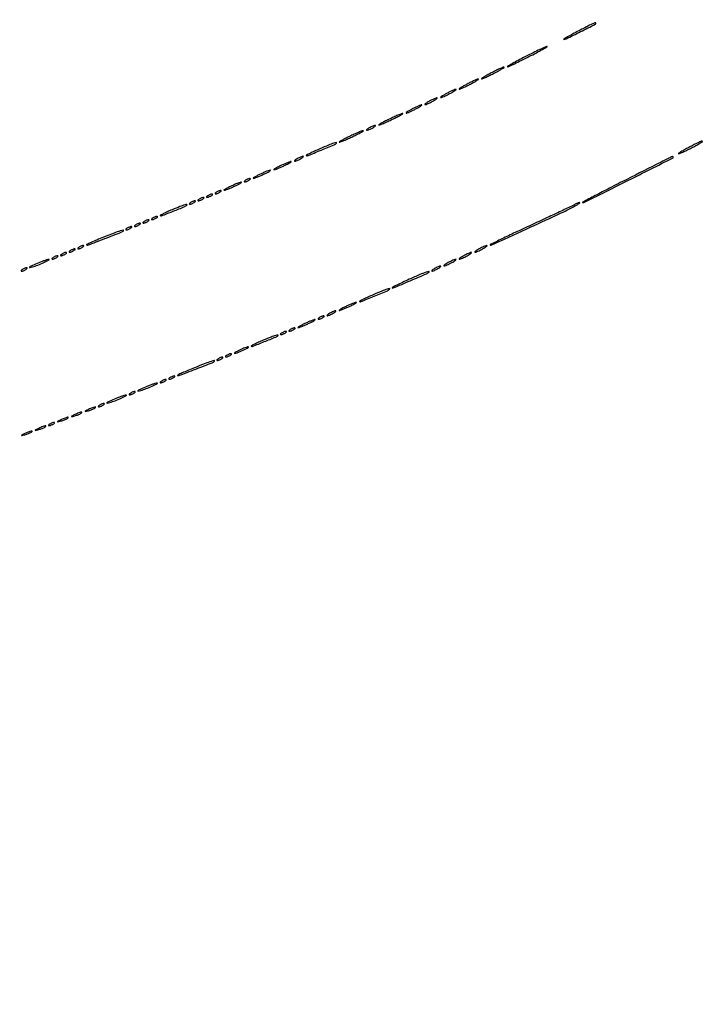
# Model space of a CAD drawing. Extents: x 1247 to 26003, y 2058 to 11285.
# Drawn here: x 16458 to 16857, y 2632 to 3206 of the extents above; entities that cross this region are included whole.
import ezdxf

# ---------------------------------------------------------------- set-up
doc = ezdxf.new("R2010")
doc.units = 0

msp = doc.modelspace()

# ---------------------------------------------------------------- linework, layer by layer
for points in [[(23907.5, 10813.077502), (13168.5, 10813.102137, -0.000006), (8360.653107, 10813.169746, -0.000018), (5079.912836, 10813.370658)], [(5347.498067, 10808.624797, -0.000015), (8737.411878, 10808.827152, -0.000007), (13168, 10808.901911, -0.000007), (17286.35235, 10808.855321, -0.000012), (20753.0375, 10808.679349)]]:
    msp.add_lwpolyline(points, format="xyb")
for points in [[(16784, 3199, 0.003496), (16780.409643, 3197.116837, 0.006422), (16777.516807, 3195.525579, 0.003222), (16775.232261, 3194.210907, 0.73954), (16775.269982, 3194.050797, 0.13259), (16776.656325, 3194.328601, 0.001564), (16785.033563, 3198.526536, 0.00091), (16793.61351, 3202.879295, 0.282011), (16794, 3203.510036, 0.448881), (16793.720426, 3203.7587, 0.076849), (16792.9443, 3203.543658, 0.012683), (16791.142778, 3202.675525, 0.000412)], [(16753, 3184, 0.003315), (16748.658141, 3181.737195, 0.006159), (16745.171875, 3179.83544, 0.003357), (16742.451535, 3178.283601, 0.76672), (16742.5, 3178.103278, 0.108517), (16743.20303, 3178.257677, 0.002102), (16746.584375, 3179.83544, 0.004962), (16750.520521, 3181.740245, 0.003293), (16755, 3184, 0.003315), (16759.341859, 3186.262805, 0.006159), (16762.828125, 3188.16456, 0.003357), (16765.548465, 3189.716399, 0.76672), (16765.5, 3189.896722, 0.108517), (16764.79697, 3189.742323, 0.002102), (16761.415625, 3188.16456, 0.004962), (16757.479479, 3186.259755, 0.003293)], [(16733, 3174.5, 0.005935), (16730.574509, 3173.193267, 0.01201), (16728.703125, 3172.09666, 0.012724), (16727.445012, 3171.273251, 0.735501), (16727.5, 3171.097041, 0.101519), (16728.152163, 3171.230833, 0.005315), (16730.115625, 3172.09666, 0.008218), (16732.437183, 3173.196377, 0.005869), (16735, 3174.5, 0.005935), (16737.425491, 3175.806733, 0.01201), (16739.296875, 3176.90334, 0.012724), (16740.554988, 3177.726749, 0.735501), (16740.5, 3177.902959, 0.101519), (16739.847837, 3177.769167, 0.005315), (16737.884375, 3176.90334, 0.008218), (16735.562817, 3175.803623, 0.005869)], [(16719, 3168, 0.007046), (16716.957569, 3166.883893, 0.014784), (16715.409375, 3165.947888, 0.019303), (16714.441282, 3165.268461, 0.718086), (16714.5, 3165.094355, 0.098635), (16715.13399, 3165.220651, 0.006777), (16716.821875, 3165.947888, 0.009458), (16718.820415, 3166.887031, 0.006956), (16721, 3168, 0.007046), (16723.042431, 3169.116107, 0.014784), (16724.590625, 3170.052112, 0.019303), (16725.558718, 3170.731539, 0.718086), (16725.5, 3170.905645, 0.098635), (16724.86601, 3170.779349, 0.006777), (16723.178125, 3170.052112, 0.009458), (16721.179585, 3169.112969, 0.006956)], [(16707, 3162.5, 0.008666), (16705.340439, 3161.573992, 0.019167), (16704.115625, 3160.798202, 0.032513), (16703.434553, 3160.260894, 0.687314), (16703.5, 3160.090375, 0.094631), (16704.110753, 3160.207012, 0.008881), (16705.528125, 3160.798202, 0.011139), (16707.203576, 3161.577173, 0.008536), (16709, 3162.5, 0.008666), (16710.659561, 3163.426008, 0.019167), (16711.884375, 3164.201798, 0.032513), (16712.565447, 3164.739106, 0.687314), (16712.5, 3164.909625, 0.094631), (16711.889247, 3164.792988, 0.008881), (16710.471875, 3164.201798, 0.011139), (16708.796424, 3163.422827, 0.008536)], [(16687, 3153.5, 0.008666), (16685.340439, 3152.573992, 0.019167), (16684.115625, 3151.798202, 0.032513), (16683.434553, 3151.260894, 0.687314), (16683.5, 3151.090375, 0.094631), (16684.110753, 3151.207012, 0.008881), (16685.528125, 3151.798202, 0.011139), (16687.203576, 3152.577173, 0.008536), (16689, 3153.5, 0.008666), (16690.659561, 3154.426008, 0.019167), (16691.884375, 3155.201798, 0.032513), (16692.565447, 3155.739106, 0.687314), (16692.5, 3155.909625, 0.094631), (16691.889247, 3155.792988, 0.008881), (16690.471875, 3155.201798, 0.011139), (16688.796424, 3154.422827, 0.008536)], [(16697, 3158, 0.011243), (16695.72295, 3157.263052, 0.027028), (16694.821875, 3156.646706, 0.06445), (16694.420017, 3156.247027, 0.623539), (16694.5, 3156.083831, 0.088852), (16695.08048, 3156.187806, 0.012022), (16696.234375, 3156.646706, 0.013545), (16697.586631, 3157.266304, 0.011042), (16699, 3158, 0.011243), (16700.27705, 3158.736948, 0.027028), (16701.178125, 3159.353294, 0.06445), (16701.579983, 3159.752973, 0.623539), (16701.5, 3159.916169, 0.088852), (16700.91952, 3159.812194, 0.012022), (16699.765625, 3159.353294, 0.013545), (16698.413369, 3158.733696, 0.011042)], [(16673.5, 3147.515685, 0.005392), (16670.882763, 3146.228837, 0.010817), (16668.85, 3145.146181, 0.010738), (16667.45274, 3144.322808, 0.749193), (16667.5, 3144.151474, 0.098235), (16668.162418, 3144.272122, 0.004685), (16670.2625, 3145.124026, 0.007527), (16672.745578, 3146.202639, 0.005335), (16675.5, 3147.484315, 0.005392), (16678.117237, 3148.771163, 0.010817), (16680.15, 3149.853819, 0.010738), (16681.54726, 3150.677192, 0.749193), (16681.5, 3150.848526, 0.098235), (16680.837582, 3150.727878, 0.004685), (16678.7375, 3149.875974, 0.007527), (16676.254422, 3148.797361, 0.005335)], [(16662, 3142.5, 0.015971), (16661.104717, 3141.949553, 0.044533), (16660.528125, 3141.490678, 0.159421), (16660.379685, 3141.214649, 0.467127), (16660.5, 3141.070871, 0.080198), (16661.040442, 3141.158117, 0.01689), (16661.940625, 3141.490678, 0.01729), (16662.969531, 3141.952921, 0.015627), (16664, 3142.5, 0.015971), (16664.895283, 3143.050447, 0.044533), (16665.471875, 3143.509322, 0.159421), (16665.620315, 3143.785351, 0.467127), (16665.5, 3143.929129, 0.080198), (16664.959558, 3143.841883, 0.01689), (16664.059375, 3143.509322, 0.01729), (16663.030469, 3143.047079, 0.015627)], [(16650.5, 3137.515685, 0.005392), (16647.882763, 3136.228837, 0.010817), (16645.85, 3135.146181, 0.010738), (16644.45274, 3134.322808, 0.749193), (16644.5, 3134.151474, 0.098235), (16645.162418, 3134.272122, 0.004685), (16647.2625, 3135.124026, 0.007527), (16649.745578, 3136.202639, 0.005335), (16652.5, 3137.484315, 0.005392), (16655.117237, 3138.771163, 0.010817), (16657.15, 3139.853819, 0.010738), (16658.54726, 3140.677192, 0.749193), (16658.5, 3140.848526, 0.098235), (16657.837582, 3140.727878, 0.004685), (16655.7375, 3139.875974, 0.007527), (16653.254422, 3138.797361, 0.005335)], [(16633.234286, 3130.273325, 0.005102), (16630.090886, 3128.875444, 0.008777), (16627.50603, 3127.638914, 0.003307), (16625.37688, 3126.556395, 0.507718), (16625.341013, 3126.325653, 0.301932), (16625.943185, 3126.20425, 0.000846), (16633.925086, 3129.477851, 0.001947), (16641.5455, 3132.653037, 0.09698), (16642.89174, 3133.558407, 0.709884), (16642.738336, 3133.876579, 0.053742), (16641.345381, 3133.564354, 0.016232), (16638.271931, 3132.406296, 0.003859)], [(16848.75, 3131.437028, 0.005473), (16846.162497, 3130.072941, 0.008708), (16843.982812, 3128.843632, 0.003359), (16842.159378, 3127.756431, 0.262392), (16842, 3127.473639, 0.534508), (16842.171373, 3127.35913, 0.003845), (16844.05625, 3128.156885, 0.009278), (16846.315141, 3129.183645, 0.005334), (16849, 3130.5, 0.005198), (16851.683392, 3131.886492, 0.008298), (16853.94375, 3133.132815, 0.003046), (16855.842293, 3134.236527, 0.265516), (16856, 3134.512572, 0.391303), (16855.764313, 3134.767616, 0.120593), (16855.198782, 3134.675668, 0.017625), (16853.847729, 3134.045469, 0.000629)], [(16620, 3124.5, 0.015971), (16619.104717, 3123.949553, 0.044533), (16618.528125, 3123.490678, 0.159421), (16618.379685, 3123.214649, 0.467127), (16618.5, 3123.070871, 0.080198), (16619.040442, 3123.158117, 0.01689), (16619.940625, 3123.490678, 0.01729), (16620.969531, 3123.952921, 0.015627), (16622, 3124.5, 0.015971), (16622.895283, 3125.050447, 0.044533), (16623.471875, 3125.509322, 0.159421), (16623.620315, 3125.785351, 0.467127), (16623.5, 3125.929129, 0.080198), (16622.959558, 3125.841883, 0.01689), (16622.059375, 3125.509322, 0.01729), (16621.030469, 3125.047079, 0.015627)], [(16812, 3112.5, 0.001231), (16801.890565, 3107.359728, 0.002124), (16793.506863, 3103.025892, 0.000354), (16786.223729, 3099.215129, 0.755411), (16786.257407, 3099.05387, 0.134573), (16787.724627, 3099.345998, 0.000192), (16813.026719, 3112.02257, 0.00011), (16838.599121, 3124.853885, 0.283639), (16839, 3125.503705, 0.534081), (16838.616344, 3125.760428, 0.01437), (16836.414223, 3124.776763, 0.004651), (16831.899028, 3122.55018, 0.000123)], [(16610.5, 3120.52186, 0.007563), (16608.648726, 3119.615301, 0.016435), (16607.2625, 3118.85194, 0.025323), (16606.447445, 3118.309911, 0.714754), (16606.5, 3118.144603, 0.090903), (16607.125591, 3118.245208, 0.007541), (16608.675, 3118.821062, 0.009875), (16610.512031, 3119.577623, 0.007456), (16612.5, 3120.47814, 0.007563), (16614.351274, 3121.384699, 0.016435), (16615.7375, 3122.14806, 0.025323), (16616.552555, 3122.690089, 0.714754), (16616.5, 3122.855397, 0.090903), (16615.874409, 3122.754792, 0.007541), (16614.325, 3122.178938, 0.009875), (16612.487969, 3121.422377, 0.007456)], [(16598.5, 3115.52186, 0.007563), (16596.648726, 3114.615301, 0.016435), (16595.2625, 3113.85194, 0.025323), (16594.447445, 3113.309911, 0.714754), (16594.5, 3113.144603, 0.090903), (16595.125591, 3113.245208, 0.007541), (16596.675, 3113.821062, 0.009875), (16598.512031, 3114.577623, 0.007456), (16600.5, 3115.47814, 0.007563), (16602.351274, 3116.384699, 0.016435), (16603.7375, 3117.14806, 0.025323), (16604.552555, 3117.690089, 0.714754), (16604.5, 3117.855397, 0.090903), (16603.874409, 3117.754792, 0.007541), (16602.325, 3117.178938, 0.009875), (16600.487969, 3116.422377, 0.007456)], [(16581.5, 3108.52186, 0.007563), (16579.648726, 3107.615301, 0.016435), (16578.2625, 3106.85194, 0.025323), (16577.447445, 3106.309911, 0.714754), (16577.5, 3106.144603, 0.090903), (16578.125591, 3106.245208, 0.007541), (16579.675, 3106.821062, 0.009875), (16581.512031, 3107.577623, 0.007456), (16583.5, 3108.47814, 0.007563), (16585.351274, 3109.384699, 0.016435), (16586.7375, 3110.14806, 0.025323), (16587.552555, 3110.690089, 0.714754), (16587.5, 3110.855397, 0.090903), (16586.874409, 3110.754792, 0.007541), (16585.325, 3110.178938, 0.009875), (16583.487969, 3109.422377, 0.007456)], [(16590, 3112, 0.027796), (16589.485814, 3111.625641, 0.102785), (16589.234375, 3111.315379, 0.335455), (16589.267727, 3111.122372, 0.190341), (16589.5, 3111.030626, 0.067616), (16589.987337, 3111.096832, 0.024967), (16590.646875, 3111.315379, 0.024204), (16591.352293, 3111.628962, 0.026766), (16592, 3112, 0.027796), (16592.514186, 3112.374359, 0.102785), (16592.765625, 3112.684621, 0.335455), (16592.732273, 3112.877628, 0.190341), (16592.5, 3112.969374, 0.067616), (16592.012663, 3112.903168, 0.024967), (16591.353125, 3112.684621, 0.024204), (16590.647707, 3112.371038, 0.026766)], [(16568, 3103, 0.027796), (16567.485814, 3102.625641, 0.102785), (16567.234375, 3102.315379, 0.335455), (16567.267727, 3102.122372, 0.190341), (16567.5, 3102.030626, 0.067616), (16567.987337, 3102.096832, 0.024967), (16568.646875, 3102.315379, 0.024204), (16569.352293, 3102.628962, 0.026766), (16570, 3103, 0.027796), (16570.514186, 3103.374359, 0.102785), (16570.765625, 3103.684621, 0.335455), (16570.732273, 3103.877628, 0.190341), (16570.5, 3103.969374, 0.067616), (16570.012663, 3103.903168, 0.024967), (16569.353125, 3103.684621, 0.024204), (16568.647707, 3103.371038, 0.026766)], [(16573, 3105, 0.027796), (16572.485814, 3104.625641, 0.102785), (16572.234375, 3104.315379, 0.335455), (16572.267727, 3104.122372, 0.190341), (16572.5, 3104.030626, 0.067616), (16572.987337, 3104.096832, 0.024967), (16573.646875, 3104.315379, 0.024204), (16574.352293, 3104.628962, 0.026766), (16575, 3105, 0.027796), (16575.514186, 3105.374359, 0.102785), (16575.765625, 3105.684621, 0.335455), (16575.732273, 3105.877628, 0.190341), (16575.5, 3105.969374, 0.067616), (16575.012663, 3105.903168, 0.024967), (16574.353125, 3105.684621, 0.024204), (16573.647707, 3105.371038, 0.026766)], [(16547.21429, 3094.784163, 0.00587), (16544.447005, 3093.588831, 0.010158), (16542.179663, 3092.521966, 0.004437), (16540.341807, 3091.590736, 0.507441), (16540.306128, 3091.360538, 0.297804), (16540.934885, 3091.228812, 0.001214), (16547.891794, 3093.965579, 0.002657), (16554.514511, 3096.630265, 0.099716), (16555.853774, 3097.520441, 0.681363), (16555.715493, 3097.837888, 0.067725), (16554.537709, 3097.633919, 0.018165), (16551.786805, 3096.651376, 0.004157)], [(16558, 3099, 0.027796), (16557.485814, 3098.625641, 0.102785), (16557.234375, 3098.315379, 0.335455), (16557.267727, 3098.122372, 0.190341), (16557.5, 3098.030626, 0.067616), (16557.987337, 3098.096832, 0.024967), (16558.646875, 3098.315379, 0.024204), (16559.352293, 3098.628962, 0.026766), (16560, 3099, 0.027796), (16560.514186, 3099.374359, 0.102785), (16560.765625, 3099.684621, 0.335455), (16560.732273, 3099.877628, 0.190341), (16560.5, 3099.969374, 0.067616), (16560.012663, 3099.903168, 0.024967), (16559.353125, 3099.684621, 0.024204), (16558.647707, 3099.371038, 0.026766)], [(16563, 3101, 0.027796), (16562.485814, 3100.625641, 0.102785), (16562.234375, 3100.315379, 0.335455), (16562.267727, 3100.122372, 0.190341), (16562.5, 3100.030626, 0.067616), (16562.987337, 3100.096832, 0.024967), (16563.646875, 3100.315379, 0.024204), (16564.352293, 3100.628962, 0.026766), (16565, 3101, 0.027796), (16565.514186, 3101.374359, 0.102785), (16565.765625, 3101.684621, 0.335455), (16565.732273, 3101.877628, 0.190341), (16565.5, 3101.969374, 0.067616), (16565.012663, 3101.903168, 0.024967), (16564.353125, 3101.684621, 0.024204), (16563.647707, 3101.371038, 0.026766)], [(16782, 3098.007007, -0.031755), (16780.835426, 3097.360258, -0.000479), (16773.821117, 3094.03664, -0.001292), (16765.660254, 3090.205066, -0.000853), (16756.263378, 3085.842275, 0.001596), (16746.993864, 3081.521875, 0.002687), (16739.246862, 3077.830007, 0.00031), (16732.406716, 3074.519857, 0.515811), (16732.369217, 3074.29745, 0.313077), (16732.98719, 3074.185906, 0.000135), (16753.446245, 3083.532137, 0.001745), (16771.480297, 3091.852702, 0.011185), (16780.5, 3096.300602, 0.00815), (16782.350875, 3097.30408, 0.01746), (16783.7375, 3098.150463, 0.025713), (16784.561553, 3098.756807, 0.693198), (16784.5, 3098.938126, 0.070739), (16784.012501, 3098.884282, 0.026327), (16783.353125, 3098.6775, 0.025459), (16782.647717, 3098.373054, 0.028029)], [(16526, 3086, 0.027796), (16525.485814, 3085.625641, 0.102785), (16525.234375, 3085.315379, 0.335455), (16525.267727, 3085.122372, 0.190341), (16525.5, 3085.030626, 0.067616), (16525.987337, 3085.096832, 0.024967), (16526.646875, 3085.315379, 0.024204), (16527.352293, 3085.628962, 0.026766), (16528, 3086, 0.027796), (16528.514186, 3086.374359, 0.102785), (16528.765625, 3086.684621, 0.335455), (16528.732273, 3086.877628, 0.190341), (16528.5, 3086.969374, 0.067616), (16528.012663, 3086.903168, 0.024967), (16527.353125, 3086.684621, 0.024204), (16526.647707, 3086.371038, 0.026766)], [(16531, 3088, 0.027796), (16530.485814, 3087.625641, 0.102785), (16530.234375, 3087.315379, 0.335455), (16530.267727, 3087.122372, 0.190341), (16530.5, 3087.030626, 0.067616), (16530.987337, 3087.096832, 0.024967), (16531.646875, 3087.315379, 0.024204), (16532.352293, 3087.628962, 0.026766), (16533, 3088, 0.027796), (16533.514186, 3088.374359, 0.102785), (16533.765625, 3088.684621, 0.335455), (16533.732273, 3088.877628, 0.190341), (16533.5, 3088.969374, 0.067616), (16533.012663, 3088.903168, 0.024967), (16532.353125, 3088.684621, 0.024204), (16531.647707, 3088.371038, 0.026766)], [(16536, 3090, 0.027796), (16535.485814, 3089.625641, 0.102785), (16535.234375, 3089.315379, 0.335455), (16535.267727, 3089.122372, 0.190341), (16535.5, 3089.030626, 0.067616), (16535.987337, 3089.096832, 0.024967), (16536.646875, 3089.315379, 0.024204), (16537.352293, 3089.628962, 0.026766), (16538, 3090, 0.027796), (16538.514186, 3090.374359, 0.102785), (16538.765625, 3090.684621, 0.335455), (16538.732273, 3090.877628, 0.190341), (16538.5, 3090.969374, 0.067616), (16538.012663, 3090.903168, 0.024967), (16537.353125, 3090.684621, 0.024204), (16536.647707, 3090.371038, 0.026766)], [(16507.248679, 3078.778411, 0.004157), (16503.344111, 3077.175514, 0.007129), (16500.119254, 3075.765786, 0.002214), (16497.414418, 3074.522684, 0.520919), (16497.373769, 3074.292897, 0.295895), (16497.985777, 3074.162436, 0.000557), (16507.967493, 3077.993397, 0.001241), (16517.585982, 3081.724686, 0.101988), (16518.916667, 3082.588563, 0.729831), (16518.750848, 3082.91563, 0.039088), (16517.027139, 3082.498383, 0.013527), (16513.432394, 3081.215925, 0.002873)], [(16521, 3084, 0.027796), (16520.485814, 3083.625641, 0.102785), (16520.234375, 3083.315379, 0.335455), (16520.267727, 3083.122372, 0.190341), (16520.5, 3083.030626, 0.067616), (16520.987337, 3083.096832, 0.024967), (16521.646875, 3083.315379, 0.024204), (16522.352293, 3083.628962, 0.026766), (16523, 3084, 0.027796), (16523.514186, 3084.374359, 0.102785), (16523.765625, 3084.684621, 0.335455), (16523.732273, 3084.877628, 0.190341), (16523.5, 3084.969374, 0.067616), (16523.012663, 3084.903168, 0.024967), (16522.353125, 3084.684621, 0.024204), (16521.647707, 3084.371038, 0.026766)], [(16493, 3073, 0.027796), (16492.485814, 3072.625641, 0.102785), (16492.234375, 3072.315379, 0.335455), (16492.267727, 3072.122372, 0.190341), (16492.5, 3072.030626, 0.067616), (16492.987337, 3072.096832, 0.024967), (16493.646875, 3072.315379, 0.024204), (16494.352293, 3072.628962, 0.026766), (16495, 3073, 0.027796), (16495.514186, 3073.374359, 0.102785), (16495.765625, 3073.684621, 0.335455), (16495.732273, 3073.877628, 0.190341), (16495.5, 3073.969374, 0.067616), (16495.012663, 3073.903168, 0.024967), (16494.353125, 3073.684621, 0.024204), (16493.647707, 3073.371038, 0.026766)], [(16483, 3069, 0.027796), (16482.485814, 3068.625641, 0.102785), (16482.234375, 3068.315379, 0.335455), (16482.267727, 3068.122372, 0.190341), (16482.5, 3068.030626, 0.067616), (16482.987337, 3068.096832, 0.024967), (16483.646875, 3068.315379, 0.024204), (16484.352293, 3068.628962, 0.026766), (16485, 3069, 0.027796), (16485.514186, 3069.374359, 0.102785), (16485.765625, 3069.684621, 0.335455), (16485.732273, 3069.877628, 0.190341), (16485.5, 3069.969374, 0.067616), (16485.012663, 3069.903168, 0.024967), (16484.353125, 3069.684621, 0.024204), (16483.647707, 3069.371038, 0.026766)], [(16488, 3071, 0.027796), (16487.485814, 3070.625641, 0.102785), (16487.234375, 3070.315379, 0.335455), (16487.267727, 3070.122372, 0.190341), (16487.5, 3070.030626, 0.067616), (16487.987337, 3070.096832, 0.024967), (16488.646875, 3070.315379, 0.024204), (16489.352293, 3070.628962, 0.026766), (16490, 3071, 0.027796), (16490.514186, 3071.374359, 0.102785), (16490.765625, 3071.684621, 0.335455), (16490.732273, 3071.877628, 0.190341), (16490.5, 3071.969374, 0.067616), (16490.012663, 3071.903168, 0.024967), (16489.353125, 3071.684621, 0.024204), (16488.647707, 3071.371038, 0.026766)], [(16717, 3068, 0.011243), (16715.72295, 3067.263052, 0.027028), (16714.821875, 3066.646706, 0.06445), (16714.420017, 3066.247027, 0.623539), (16714.5, 3066.083831, 0.088852), (16715.08048, 3066.187806, 0.012022), (16716.234375, 3066.646706, 0.013545), (16717.586631, 3067.266304, 0.011042), (16719, 3068, 0.011243), (16720.27705, 3068.736948, 0.027028), (16721.178125, 3069.353294, 0.06445), (16721.579983, 3069.752973, 0.623539), (16721.5, 3069.916169, 0.088852), (16720.91952, 3069.812194, 0.012022), (16719.765625, 3069.353294, 0.013545), (16718.413369, 3068.733696, 0.011042)], [(16726, 3072, 0.011243), (16724.72295, 3071.263052, 0.027028), (16723.821875, 3070.646706, 0.06445), (16723.420017, 3070.247027, 0.623539), (16723.5, 3070.083831, 0.088852), (16724.08048, 3070.187806, 0.012022), (16725.234375, 3070.646706, 0.013545), (16726.586631, 3071.266304, 0.011042), (16728, 3072, 0.011243), (16729.27705, 3072.736948, 0.027028), (16730.178125, 3073.353294, 0.06445), (16730.579983, 3073.752973, 0.623539), (16730.5, 3073.916169, 0.088852), (16729.91952, 3073.812194, 0.012022), (16728.765625, 3073.353294, 0.013545), (16727.413369, 3072.733696, 0.011042)], [(16469.503027, 3063.865162, 0.007517), (16465.981607, 3062.375551, 0.043511), (16464.213134, 3061.404397, 0.801113), (16464.316138, 3061.138195, 0.037487), (16465.995841, 3061.521187, 0.020781), (16469.009326, 3062.589452, 0.011831), (16472.561726, 3064.116108, 0.009597), (16475.571171, 3065.565177, 0.78316), (16475.5, 3065.874831, 0.07828), (16474.872426, 3065.786304, 0.006743), (16473.325889, 3065.291135, 0.008763), (16471.489805, 3064.639829, 0.006687)], [(16478, 3067, 0.027796), (16477.485814, 3066.625641, 0.102785), (16477.234375, 3066.315379, 0.335455), (16477.267727, 3066.122372, 0.190341), (16477.5, 3066.030626, 0.067616), (16477.987337, 3066.096832, 0.024967), (16478.646875, 3066.315379, 0.024204), (16479.352293, 3066.628962, 0.026766), (16480, 3067, 0.027796), (16480.514186, 3067.374359, 0.102785), (16480.765625, 3067.684621, 0.335455), (16480.732273, 3067.877628, 0.190341), (16480.5, 3067.969374, 0.067616), (16480.012663, 3067.903168, 0.024967), (16479.353125, 3067.684621, 0.024204), (16478.647707, 3067.371038, 0.026766)], [(16708, 3064, 0.011243), (16706.72295, 3063.263052, 0.027028), (16705.821875, 3062.646706, 0.06445), (16705.420017, 3062.247027, 0.623539), (16705.5, 3062.083831, 0.088852), (16706.08048, 3062.187806, 0.012022), (16707.234375, 3062.646706, 0.013545), (16708.586631, 3063.266304, 0.011042), (16710, 3064, 0.011243), (16711.27705, 3064.736948, 0.027028), (16712.178125, 3065.353294, 0.06445), (16712.579983, 3065.752973, 0.623539), (16712.5, 3065.916169, 0.088852), (16711.91952, 3065.812194, 0.012022), (16710.765625, 3065.353294, 0.013545), (16709.413369, 3064.733696, 0.011042)], [(16460, 3060, 0.027796), (16459.485814, 3059.625641, 0.102785), (16459.234375, 3059.315379, 0.335455), (16459.267727, 3059.122372, 0.190341), (16459.5, 3059.030626, 0.067616), (16459.987337, 3059.096832, 0.024967), (16460.646875, 3059.315379, 0.024204), (16461.352293, 3059.628962, 0.026766), (16462, 3060, 0.027796), (16462.514186, 3060.374359, 0.102785), (16462.765625, 3060.684621, 0.335455), (16462.732273, 3060.877628, 0.190341), (16462.5, 3060.969374, 0.067616), (16462.012663, 3060.903168, 0.024967), (16461.353125, 3060.684621, 0.024204), (16460.647707, 3060.371038, 0.026766)], [(16685.225065, 3054.271084, 0.004019), (16681.310722, 3052.498205, 0.006866), (16678.075602, 3050.947225, 0.002025), (16675.351762, 3049.581276, 0.510269), (16675.315101, 3049.351565, 0.305384), (16675.924236, 3049.232761, 0.000556), (16685.879489, 3053.456695, 0.001339), (16695.426827, 3057.550321, 0.094696), (16696.850458, 3058.517124, 0.728698), (16696.68026, 3058.848841, 0.046901), (16695.067431, 3058.425917, 0.013921), (16691.480784, 3057.001572, 0.002844)], [(16700, 3060.5, 0.015971), (16699.104717, 3059.949553, 0.044533), (16698.528125, 3059.490678, 0.159421), (16698.379685, 3059.214649, 0.467127), (16698.5, 3059.070871, 0.080198), (16699.040442, 3059.158117, 0.01689), (16699.940625, 3059.490678, 0.01729), (16700.969531, 3059.952921, 0.015627), (16702, 3060.5, 0.015971), (16702.895283, 3061.050447, 0.044533), (16703.471875, 3061.509322, 0.159421), (16703.620315, 3061.785351, 0.467127), (16703.5, 3061.929129, 0.080198), (16702.959558, 3061.841883, 0.01689), (16702.059375, 3061.509322, 0.01729), (16701.030469, 3061.047079, 0.015627)], [(16664.234286, 3045.273325, 0.005102), (16661.090886, 3043.875444, 0.008777), (16658.50603, 3042.638914, 0.003307), (16656.37688, 3041.556395, 0.507718), (16656.341013, 3041.325653, 0.301932), (16656.943185, 3041.20425, 0.000846), (16664.925086, 3044.477851, 0.001947), (16672.5455, 3047.653037, 0.09698), (16673.89174, 3048.558407, 0.709884), (16673.738336, 3048.876579, 0.053742), (16672.345381, 3048.564354, 0.016232), (16669.271931, 3047.406296, 0.003859)], [(16648.5, 3038.52186, 0.007563), (16646.648726, 3037.615301, 0.016435), (16645.2625, 3036.85194, 0.025323), (16644.447445, 3036.309911, 0.714754), (16644.5, 3036.144603, 0.090903), (16645.125591, 3036.245208, 0.007541), (16646.675, 3036.821062, 0.009875), (16648.512031, 3037.577623, 0.007456), (16650.5, 3038.47814, 0.007563), (16652.351274, 3039.384699, 0.016435), (16653.7375, 3040.14806, 0.025323), (16654.552555, 3040.690089, 0.714754), (16654.5, 3040.855397, 0.090903), (16653.874409, 3040.754792, 0.007541), (16652.325, 3040.178938, 0.009875), (16650.487969, 3039.422377, 0.007456)], [(16639, 3034.5, 0.015971), (16638.104717, 3033.949553, 0.044533), (16637.528125, 3033.490678, 0.159421), (16637.379685, 3033.214649, 0.467127), (16637.5, 3033.070871, 0.080198), (16638.040442, 3033.158117, 0.01689), (16638.940625, 3033.490678, 0.01729), (16639.969531, 3033.952921, 0.015627), (16641, 3034.5, 0.015971), (16641.895283, 3035.050447, 0.044533), (16642.471875, 3035.509322, 0.159421), (16642.620315, 3035.785351, 0.467127), (16642.5, 3035.929129, 0.080198), (16641.959558, 3035.841883, 0.01689), (16641.059375, 3035.509322, 0.01729), (16640.030469, 3035.047079, 0.015627)], [(16624.5, 3028.52186, 0.007563), (16622.648726, 3027.615301, 0.016435), (16621.2625, 3026.85194, 0.025323), (16620.447445, 3026.309911, 0.714754), (16620.5, 3026.144603, 0.090903), (16621.125591, 3026.245208, 0.007541), (16622.675, 3026.821062, 0.009875), (16624.512031, 3027.577623, 0.007456), (16626.5, 3028.47814, 0.007563), (16628.351274, 3029.384699, 0.016435), (16629.7375, 3030.14806, 0.025323), (16630.552555, 3030.690089, 0.714754), (16630.5, 3030.855397, 0.090903), (16629.874409, 3030.754792, 0.007541), (16628.325, 3030.178938, 0.009875), (16626.487969, 3029.422377, 0.007456)], [(16633, 3032, 0.027796), (16632.485814, 3031.625641, 0.102785), (16632.234375, 3031.315379, 0.335455), (16632.267727, 3031.122372, 0.190341), (16632.5, 3031.030626, 0.067616), (16632.987337, 3031.096832, 0.024967), (16633.646875, 3031.315379, 0.024204), (16634.352293, 3031.628962, 0.026766), (16635, 3032, 0.027796), (16635.514186, 3032.374359, 0.102785), (16635.765625, 3032.684621, 0.335455), (16635.732273, 3032.877628, 0.190341), (16635.5, 3032.969374, 0.067616), (16635.012663, 3032.903168, 0.024967), (16634.353125, 3032.684621, 0.024204), (16633.647707, 3032.371038, 0.026766)], [(16611, 3023, 0.027796), (16610.485814, 3022.625641, 0.102785), (16610.234375, 3022.315379, 0.335455), (16610.267727, 3022.122372, 0.190341), (16610.5, 3022.030626, 0.067616), (16610.987337, 3022.096832, 0.024967), (16611.646875, 3022.315379, 0.024204), (16612.352293, 3022.628962, 0.026766), (16613, 3023, 0.027796), (16613.514186, 3023.374359, 0.102785), (16613.765625, 3023.684621, 0.335455), (16613.732273, 3023.877628, 0.190341), (16613.5, 3023.969374, 0.067616), (16613.012663, 3023.903168, 0.024967), (16612.353125, 3023.684621, 0.024204), (16611.647707, 3023.371038, 0.026766)], [(16616, 3025, 0.027796), (16615.485814, 3024.625641, 0.102785), (16615.234375, 3024.315379, 0.335455), (16615.267727, 3024.122372, 0.190341), (16615.5, 3024.030626, 0.067616), (16615.987337, 3024.096832, 0.024967), (16616.646875, 3024.315379, 0.024204), (16617.352293, 3024.628962, 0.026766), (16618, 3025, 0.027796), (16618.514186, 3025.374359, 0.102785), (16618.765625, 3025.684621, 0.335455), (16618.732273, 3025.877628, 0.190341), (16618.5, 3025.969374, 0.067616), (16618.012663, 3025.903168, 0.024967), (16617.353125, 3025.684621, 0.024204), (16616.647707, 3025.371038, 0.026766)], [(16600.21429, 3018.784163, 0.00587), (16597.447005, 3017.588831, 0.010158), (16595.179663, 3016.521966, 0.004437), (16593.341807, 3015.590736, 0.507441), (16593.306128, 3015.360538, 0.297804), (16593.934885, 3015.228812, 0.001214), (16600.891794, 3017.965579, 0.002657), (16607.514511, 3020.630265, 0.099716), (16608.853774, 3021.520441, 0.681363), (16608.715493, 3021.837888, 0.067725), (16607.537709, 3021.633919, 0.018165), (16604.786805, 3020.651376, 0.004157)], [(16579, 3010, 0.027796), (16578.485814, 3009.625641, 0.102785), (16578.234375, 3009.315379, 0.335455), (16578.267727, 3009.122372, 0.190341), (16578.5, 3009.030626, 0.067616), (16578.987337, 3009.096832, 0.024967), (16579.646875, 3009.315379, 0.024204), (16580.352293, 3009.628962, 0.026766), (16581, 3010, 0.027796), (16581.514186, 3010.374359, 0.102785), (16581.765625, 3010.684621, 0.335455), (16581.732273, 3010.877628, 0.190341), (16581.5, 3010.969374, 0.067616), (16581.012663, 3010.903168, 0.024967), (16580.353125, 3010.684621, 0.024204), (16579.647707, 3010.371038, 0.026766)], [(16586.5, 3013.054724, 0.009164), (16585.031217, 3012.326448, 0.021463), (16583.96875, 3011.715921, 0.045681), (16583.440184, 3011.309264, 0.679644), (16583.5, 3011.155111, 0.101949), (16585.007307, 3011.455031, 0.009542), (16588.482114, 3013.001329, 0.011181), (16591.580114, 3014.536747, 0.76463), (16591.5, 3014.899613, 0.090088), (16590.90101, 3014.820213, 0.010501), (16589.61875, 3014.377452, 0.012334), (16588.104866, 3013.776037, 0.009793)], [(16560.248679, 3002.778411, 0.004157), (16556.344111, 3001.175514, 0.007129), (16553.119254, 2999.765786, 0.002214), (16550.414418, 2998.522684, 0.520919), (16550.373769, 2998.292897, 0.295895), (16550.985777, 2998.162436, 0.000557), (16560.967493, 3001.993397, 0.001241), (16570.585982, 3005.724686, 0.101988), (16571.916667, 3006.588563, 0.729831), (16571.750848, 3006.91563, 0.039088), (16570.027139, 3006.498383, 0.013527), (16566.432394, 3005.215925, 0.002873)], [(16574, 3008, 0.027796), (16573.485814, 3007.625641, 0.102785), (16573.234375, 3007.315379, 0.335455), (16573.267727, 3007.122372, 0.190341), (16573.5, 3007.030626, 0.067616), (16573.987337, 3007.096832, 0.024967), (16574.646875, 3007.315379, 0.024204), (16575.352293, 3007.628962, 0.026766), (16576, 3008, 0.027796), (16576.514186, 3008.374359, 0.102785), (16576.765625, 3008.684621, 0.335455), (16576.732273, 3008.877628, 0.190341), (16576.5, 3008.969374, 0.067616), (16576.012663, 3008.903168, 0.024967), (16575.353125, 3008.684621, 0.024204), (16574.647707, 3008.371038, 0.026766)], [(16532.503027, 2991.865162, 0.007517), (16528.981607, 2990.375551, 0.043511), (16527.213134, 2989.404397, 0.801113), (16527.316138, 2989.138195, 0.037487), (16528.995841, 2989.521187, 0.020781), (16532.009326, 2990.589452, 0.011831), (16535.561726, 2992.116108, 0.009597), (16538.571171, 2993.565177, 0.78316), (16538.5, 2993.874831, 0.07828), (16537.872426, 2993.786304, 0.006743), (16536.325889, 2993.291135, 0.008763), (16534.489805, 2992.639829, 0.006687)], [(16541, 2995, 0.027796), (16540.485814, 2994.625641, 0.102785), (16540.234375, 2994.315379, 0.335455), (16540.267727, 2994.122372, 0.190341), (16540.5, 2994.030626, 0.067616), (16540.987337, 2994.096832, 0.024967), (16541.646875, 2994.315379, 0.024204), (16542.352293, 2994.628962, 0.026766), (16543, 2995, 0.027796), (16543.514186, 2995.374359, 0.102785), (16543.765625, 2995.684621, 0.335455), (16543.732273, 2995.877628, 0.190341), (16543.5, 2995.969374, 0.067616), (16543.012663, 2995.903168, 0.024967), (16542.353125, 2995.684621, 0.024204), (16541.647707, 2995.371038, 0.026766)], [(16546, 2997, 0.027796), (16545.485814, 2996.625641, 0.102785), (16545.234375, 2996.315379, 0.335455), (16545.267727, 2996.122372, 0.190341), (16545.5, 2996.030626, 0.067616), (16545.987337, 2996.096832, 0.024967), (16546.646875, 2996.315379, 0.024204), (16547.352293, 2996.628962, 0.026766), (16548, 2997, 0.027796), (16548.514186, 2997.374359, 0.102785), (16548.765625, 2997.684621, 0.335455), (16548.732273, 2997.877628, 0.190341), (16548.5, 2997.969374, 0.067616), (16548.012663, 2997.903168, 0.024967), (16547.353125, 2997.684621, 0.024204), (16546.647707, 2997.371038, 0.026766)], [(16523, 2988, 0.027796), (16522.485814, 2987.625641, 0.102785), (16522.234375, 2987.315379, 0.335455), (16522.267727, 2987.122372, 0.190341), (16522.5, 2987.030626, 0.067616), (16522.987337, 2987.096832, 0.024967), (16523.646875, 2987.315379, 0.024204), (16524.352293, 2987.628962, 0.026766), (16525, 2988, 0.027796), (16525.514186, 2988.374359, 0.102785), (16525.765625, 2988.684621, 0.335455), (16525.732273, 2988.877628, 0.190341), (16525.5, 2988.969374, 0.067616), (16525.012663, 2988.903168, 0.024967), (16524.353125, 2988.684621, 0.024204), (16523.647707, 2988.371038, 0.026766)], [(16514.503027, 2984.865162, 0.007517), (16510.981607, 2983.375551, 0.043511), (16509.213134, 2982.404397, 0.801113), (16509.316138, 2982.138195, 0.037487), (16510.995841, 2982.521187, 0.020781), (16514.009326, 2983.589452, 0.011831), (16517.561726, 2985.116108, 0.009597), (16520.571171, 2986.565177, 0.78316), (16520.5, 2986.874831, 0.07828), (16519.872426, 2986.786304, 0.006743), (16518.325889, 2986.291135, 0.008763), (16516.489805, 2985.639829, 0.006687)], [(16490.5, 2975.464812, 0.002037), (16488.764415, 2974.620123, 0.144411), (16488.530826, 2974.405178, 0.659589), (16488.604514, 2974.303275, 0.004567), (16490, 2974.630879, 0.026704), (16492.032941, 2975.244434, 0.031226), (16493.881999, 2976.045761, 0.092215), (16494.636092, 2976.625335, 0.654132), (16494.5, 2976.924487, 0.071548), (16493.937143, 2976.83507, 0.012376), (16492.9125, 2976.489646, 0.01324), (16491.721891, 2976.019091, 0.011503)], [(16498.5, 2978.464812, 0.002037), (16496.764415, 2977.620123, 0.144411), (16496.530826, 2977.405178, 0.659589), (16496.604514, 2977.303275, 0.004567), (16498, 2977.630879, 0.026704), (16500.032941, 2978.244434, 0.031226), (16501.881999, 2979.045761, 0.092215), (16502.636092, 2979.625335, 0.654132), (16502.5, 2979.924487, 0.071548), (16501.937143, 2979.83507, 0.012376), (16500.9125, 2979.489646, 0.01324), (16499.721891, 2979.019091, 0.011503)], [(16505, 2981, 0.027796), (16504.485814, 2980.625641, 0.102785), (16504.234375, 2980.315379, 0.335455), (16504.267727, 2980.122372, 0.190341), (16504.5, 2980.030626, 0.067616), (16504.987337, 2980.096832, 0.024967), (16505.646875, 2980.315379, 0.024204), (16506.352293, 2980.628962, 0.026766), (16507, 2981, 0.027796), (16507.514186, 2981.374359, 0.102785), (16507.765625, 2981.684621, 0.335455), (16507.732273, 2981.877628, 0.190341), (16507.5, 2981.969374, 0.067616), (16507.012663, 2981.903168, 0.024967), (16506.353125, 2981.684621, 0.024204), (16505.647707, 2981.371038, 0.026766)], [(16476, 2970, 0.027796), (16475.485814, 2969.625641, 0.102785), (16475.234375, 2969.315379, 0.335455), (16475.267727, 2969.122372, 0.190341), (16475.5, 2969.030626, 0.067616), (16475.987337, 2969.096832, 0.024967), (16476.646875, 2969.315379, 0.024204), (16477.352293, 2969.628962, 0.026766), (16478, 2970, 0.027796), (16478.514186, 2970.374359, 0.102785), (16478.765625, 2970.684621, 0.335455), (16478.732273, 2970.877628, 0.190341), (16478.5, 2970.969374, 0.067616), (16478.012663, 2970.903168, 0.024967), (16477.353125, 2970.684621, 0.024204), (16476.647707, 2970.371038, 0.026766)], [(16482.5, 2972.464812, 0.002037), (16480.764415, 2971.620123, 0.144411), (16480.530826, 2971.405178, 0.659589), (16480.604514, 2971.303275, 0.004567), (16482, 2971.630879, 0.026704), (16484.032941, 2972.244434, 0.031226), (16485.881999, 2973.045761, 0.092215), (16486.636092, 2973.625335, 0.654132), (16486.5, 2973.924487, 0.071548), (16485.937143, 2973.83507, 0.012376), (16484.9125, 2973.489646, 0.01324), (16483.721891, 2973.019091, 0.011503)], [(16461.5, 2964.464812, 0.002037), (16459.764415, 2963.620123, 0.144411), (16459.530826, 2963.405178, 0.659589), (16459.604514, 2963.303275, 0.004567), (16461, 2963.630879, 0.026704), (16463.032941, 2964.244434, 0.031226), (16464.881999, 2965.045761, 0.092215), (16465.636092, 2965.625335, 0.654132), (16465.5, 2965.924487, 0.071548), (16464.937143, 2965.83507, 0.012376), (16463.9125, 2965.489646, 0.01324), (16462.721891, 2965.019091, 0.011503)], [(16469.5, 2967.464812, 0.002037), (16467.764415, 2966.620123, 0.144411), (16467.530826, 2966.405178, 0.659589), (16467.604514, 2966.303275, 0.004567), (16469, 2966.630879, 0.026704), (16471.032941, 2967.244434, 0.031226), (16472.881999, 2968.045761, 0.092215), (16473.636092, 2968.625335, 0.654132), (16473.5, 2968.924487, 0.071548), (16472.937143, 2968.83507, 0.012376), (16471.9125, 2968.489646, 0.01324), (16470.721891, 2968.019091, 0.011503)]]:
    msp.add_lwpolyline(points, format="xyb", close=True)

doc.saveas('drawing.dxf')
